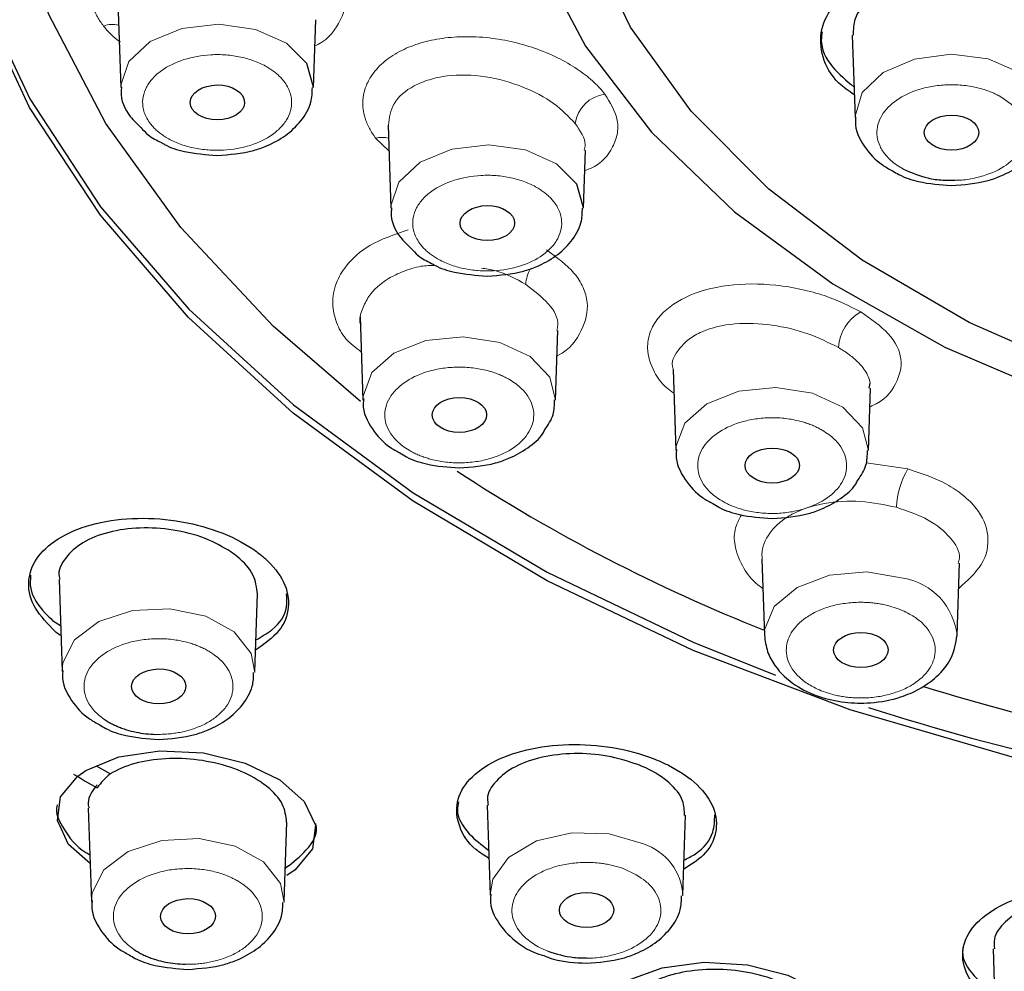
# Model space of a CAD drawing. Units: millimetres. Extents: x 35 to 794, y 37 to 1110.
# Drawn here: x 209 to 227, y 947 to 965 of the extents above; entities that cross this region are included whole.
import ezdxf

# ---------------------------------------------------------------- set-up
doc = ezdxf.new("R2010")
doc.units = ezdxf.units.MM

msp = doc.modelspace()

# ---------------------------------------------------------------- linework, layer by layer
at = {"color": 7, "linetype": 'Continuous', "lineweight": 25}
for p, q in [((211.264, 964.861), (211.311, 963.473)), ((214.831, 963.473), (214.873, 964.711)), ((224.672, 964.431), (224.723, 962.923)), ((216.193, 962.784), (216.244, 961.268)), ((219.764, 961.268), (219.8, 962.325)), ((215.682, 959.286), (215.735, 957.763)), ((219.254, 957.763), (219.297, 959.033)), ((221.398, 958.323), (221.449, 956.838)), ((224.982, 957.981), (225.001, 958.072)), ((224.969, 956.838), (225.008, 957.979)), ((223.02, 954.858), (223.068, 953.467)), ((226.587, 953.467), (226.632, 954.78)), ((210.183, 954.486), (210.24, 952.802)), ((213.76, 952.802), (213.809, 954.223)), ((210.066, 953.737), (210.212, 953.641)), ((223.068, 953.518), (223.068, 953.467)), ((211.117, 950.93), (210.868, 951.074)), ((210.718, 950.308), (210.776, 948.601)), ((218.001, 950.36), (218.057, 948.715)), ((221.577, 948.715), (221.627, 950.175)), ((214.296, 948.601), (214.345, 950.05)), ((227.245, 947.736), (227.299, 946.134))]:
    msp.add_line(p, q, dxfattribs=at)
at = {"color": 8, "linetype": 'Continuous', "lineweight": 18}
for p, q in [((216.209, 962.315), (215.97, 962.544)), ((224.926, 956.617), (225.689, 956.503))]:
    msp.add_line(p, q, dxfattribs=at)
at = {"color": 7, "linetype": 'Continuous', "lineweight": 25, "flags": 128}
for points in [[(215.692, 957.734), (214.093, 959.114), (212.41, 960.912), (211.04, 962.816), (209.997, 964.804), (209.296, 966.853), (208.943, 968.938), (208.942, 971.036), (209.295, 973.121), (209.997, 975.17), (211.039, 977.158), (212.409, 979.062), (214.091, 980.86), (216.066, 982.53), (218.311, 984.053), (220.798, 985.411), (223.499, 986.589), (226.383, 987.571), (229.415, 988.348), (232.559, 988.909), (235.78, 989.249), (239.039, 989.362)], [(232.791, 950.244), (230.82, 950.546), (227.662, 951.218), (224.633, 952.101), (221.767, 953.186), (219.097, 954.461), (216.653, 955.912), (214.462, 957.521), (212.55, 959.27), (210.938, 961.14), (209.645, 963.11), (208.685, 965.157), (208.068, 967.258), (207.803, 969.389), (207.891, 971.527), (208.332, 973.646), (209.122, 975.723), (210.25, 977.734), (211.704, 979.657), (213.469, 981.469), (215.522, 983.151), (217.843, 984.683), (220.403, 986.048), (223.175, 987.23)], [(239.041, 956.452), (236.41, 956.565), (233.827, 956.903), (231.336, 957.458), (228.983, 958.223), (226.809, 959.182), (224.853, 960.319), (223.151, 961.613), (221.732, 963.041), (220.623, 964.578), (219.841, 966.197), (219.403, 967.868), (219.314, 969.562), (219.578, 971.248), (220.189, 972.897), (221.137, 974.478), (222.404, 975.964), (223.968, 977.329), (225.8, 978.547), (227.869, 979.597), (230.138, 980.461), (232.565, 981.123), (235.108, 981.571), (237.721, 981.797)], [(220.942, 975.974), (219.8, 974.473), (218.924, 972.815), (218.393, 971.098), (218.215, 969.351), (218.393, 967.603), (218.925, 965.886), (219.8, 964.228), (221.005, 962.658), (222.519, 961.202), (224.315, 959.885), (226.363, 958.731), (228.628, 957.758), (231.071, 956.984), (233.651, 956.421), (236.323, 956.079), (239.041, 955.965)], [(207.794, 970.226), (207.804, 969.543), (208.07, 967.412), (208.686, 965.311), (209.647, 963.264), (210.94, 961.295), (212.552, 959.425), (214.464, 957.675), (216.654, 956.066), (219.098, 954.616), (221.768, 953.341), (223.273, 952.738)], [(214.831, 963.471), (214.831, 963.478), (214.708, 963.913)], [(219.764, 961.267), (219.764, 961.274), (219.641, 961.708)], [(210.752, 949.293), (210.359, 949.643), (210.156, 950.079), (210.213, 950.511), (210.529, 950.893), (210.674, 950.993), (211.277, 951.243), (212.023, 951.354), (212.825, 951.314), (213.585, 951.128), (214.219, 950.821), (214.662, 950.429), (214.867, 949.994), (214.812, 949.561), (214.498, 949.179), (214.345, 949.073), (214.345, 949.073)], [(214.375, 949.249), (214.34, 949.22), (214.316, 949.202)], [(220.526, 945.45), (220.486, 945.47), (220.086, 945.852), (219.928, 946.276), (220.036, 946.695), (220.122, 946.816), (220.56, 947.158), (221.199, 947.391), (221.962, 947.489), (222.758, 947.441), (223.496, 947.255), (224.097, 946.955), (224.499, 946.574), (224.659, 946.15), (224.553, 945.73), (224.463, 945.604), (224.463, 945.604)]]:
    msp.add_lwpolyline(points, dxfattribs=at)
at = {"color": 8, "linetype": 'Continuous', "lineweight": 18, "flags": 128}
for points in [[(214.708, 963.913), (214.337, 964.284), (213.772, 964.535), (213.101, 964.629), (212.425, 964.55), (211.848, 964.311), (211.456, 963.948), (211.311, 963.517), (211.311, 963.479)], [(227.725, 963.749), (227.153, 963.994), (226.48, 964.079), (225.806, 963.992), (225.236, 963.746), (224.855, 963.379), (224.723, 962.946), (224.723, 962.927)], [(219.641, 961.708), (219.27, 962.079), (218.705, 962.331), (218.034, 962.424), (217.358, 962.345), (216.781, 962.106), (216.39, 961.744), (216.244, 961.312), (216.244, 961.274)], [(218.788, 958.556), (218.232, 958.815), (217.565, 958.919), (216.886, 958.85), (216.3, 958.62), (215.896, 958.263), (215.736, 957.834), (215.734, 957.781)], [(219.254, 957.763), (219.146, 958.179), (218.788, 958.556)], [(224.502, 957.631), (223.947, 957.89), (223.279, 957.994), (222.601, 957.925), (222.015, 957.694), (221.611, 957.337), (221.45, 956.908), (221.449, 956.856)], [(224.969, 956.838), (224.861, 957.254), (224.502, 957.631)], [(225.602, 954.507), (224.938, 954.621), (224.258, 954.562), (223.664, 954.34), (223.247, 953.99), (223.071, 953.563), (223.068, 953.518)], [(213.384, 953.526), (212.863, 953.813), (212.21, 953.95), (211.525, 953.916), (210.912, 953.716), (210.466, 953.381), (210.253, 952.961), (210.24, 952.816)], [(213.759, 952.785), (213.695, 953.132), (213.384, 953.526)], [(220.856, 949.653), (220.233, 949.839), (219.547, 949.857), (218.902, 949.706), (218.396, 949.407), (218.107, 949.007), (218.057, 948.731)], [(213.92, 949.325), (213.398, 949.612), (212.745, 949.749), (212.061, 949.715), (211.448, 949.516), (211.001, 949.18), (210.788, 948.761), (210.776, 948.615)], [(214.295, 948.584), (214.231, 948.931), (213.92, 949.325)]]:
    msp.add_lwpolyline(points, dxfattribs=at)
at = {"color": 8, "linetype": 'Continuous', "lineweight": 18}
for centre, radius, start, end in [((211.153, 964.185), 0.44, 74.2338, 110.9021), ((220.239, 962.723), 0.635, 97.7483, 171.7368), ((216.085, 962.146), 0.415, 73.7981, 106.1018), ((219.462, 959.813), 0.756, 152.3055, 175.2636), ((225.233, 958.666), 0.817, 119.847, 176.0358), ((227.014, 955.723), 1.538, 149.5143, 177.019), ((225.41, 953.342), 1.181, 5.1587, 80.636), ((220.543, 948.667), 1.034, 2.0563, 72.3823)]:
    msp.add_arc(centre, radius, start, end, dxfattribs=at)
at = {"color": 7, "linetype": 'Continuous', "lineweight": 25}
for centre, radius, start, end in [((234.568, 982.626), 31.261, 236.8159, 248.4098), ((238.338, 992.679), 42.011, 252.8814, 261.7641), ((238.433, 994.076), 44.039, 252.194, 262.431), ((231.619, 987.164), 41.969, 239.7039, 240.3837), ((211.875, 949.975), 1.219, 128.4451, 144.7945)]:
    msp.add_arc(centre, radius, start, end, dxfattribs=at)
for centre, major_axis, ratio in [((213.075, 963.2), (0.497, 0.001), 0.64144), ((226.485, 962.65), (0.498, 0), 0.642589), ((218.007, 960.995), (0.498, 0.001), 0.64225), ((217.497, 957.491), (0.497, 0.001), 0.64235), ((223.211, 956.566), (0.498, 0.001), 0.642868), ((224.829, 953.195), (0.497, 0.001), 0.643491), ((212.004, 952.53), (0.496, 0.002), 0.642607), ((219.819, 948.444), (0.496, 0.002), 0.64392), ((212.539, 948.33), (0.501, 0.003), 0.643492)]:
    msp.add_ellipse(centre, major_axis=major_axis, ratio=ratio, dxfattribs=at)
for points, knots in [([(239.038, 1010.653), (236.893, 1010.604), (232.603, 1010.508), (226.262, 1009.729), (220.11, 1008.499), (214.235, 1006.79), (208.725, 1004.639), (203.661, 1002.075), (199.116, 999.136), (195.158, 995.864), (191.845, 992.309), (189.226, 988.523), (187.338, 984.561), (186.21, 980.48), (185.86, 976.343), (186.286, 972.207), (187.507, 968.141), (189.306, 964.396), (191.031, 962.124), (191.815, 961.091)], [0, 0, 0, 0, 0.059407, 0.118815, 0.178222, 0.237629, 0.297037, 0.356444, 0.415851, 0.475259, 0.534666, 0.594073, 0.653481, 0.712888, 0.772295, 0.831703, 0.89111, 0.950517, 1, 1, 1, 1]), ([(224.709, 963.339), (224.609, 963.409), (224.325, 963.606), (224.102, 964.03), (224.07, 964.535), (224.318, 965.015), (224.81, 965.402), (225.436, 965.658), (225.908, 965.698), (226.115, 965.716)], [0, 0, 0, 0, 0.085453, 0.243436, 0.401417, 0.559514, 0.717803, 0.876273, 1, 1, 1, 1]), ([(226.294, 965.509), (226.169, 965.506), (225.84, 965.498), (225.363, 965.344), (224.944, 965.08), (224.696, 964.759), (224.691, 964.531), (224.689, 964.431)], [0, 0, 0, 0, 0.139724, 0.366824, 0.594045, 0.8212, 1, 1, 1, 1]), ([(224.124, 964.488), (224.115, 964.439), (224.078, 964.225), (224.26, 963.856), (224.564, 963.6), (224.704, 963.481)], [0, 0, 0, 0, 0.138198, 0.601039, 1, 1, 1, 1]), ([(211.325, 963.479), (211.321, 963.452), (211.297, 963.266), (211.42, 962.986), (211.611, 962.807), (211.679, 962.743)], [0, 0, 0, 0, 0.09813, 0.678477, 1, 1, 1, 1]), ([(213.071, 962.231), (213.298, 962.248), (213.615, 962.272), (214.028, 962.421), (214.336, 962.589), (214.616, 962.857), (214.802, 963.162), (214.808, 963.382), (214.811, 963.473)], [0, 0, 0, 0, 0.258721, 0.360896, 0.526114, 0.694934, 0.87491, 1, 1, 1, 1]), ([(224.737, 962.926), (224.733, 962.9), (224.709, 962.715), (224.874, 962.39), (225.133, 962.099), (225.343, 961.984), (225.407, 961.95)], [0, 0, 0, 0, 0.065204, 0.46671, 0.83861, 1, 1, 1, 1]), ([(226.483, 961.681), (226.71, 961.698), (227.027, 961.722), (227.44, 961.871), (227.747, 962.04), (228.028, 962.307), (228.213, 962.612), (228.22, 962.832), (228.223, 962.922)], [0, 0, 0, 0, 0.258888, 0.36113, 0.526454, 0.695383, 0.875475, 1, 1, 1, 1]), ([(211.679, 962.743), (211.72, 962.696), (211.819, 962.581), (211.967, 962.508), (212.054, 962.465)], [0, 0, 0, 0, 0.412401, 1, 1, 1, 1]), ([(212.054, 962.465), (212.072, 962.454), (212.195, 962.38), (212.532, 962.273), (212.869, 962.247), (213.071, 962.231)], [0, 0, 0, 0, 0.064911, 0.438523, 1, 1, 1, 1]), ([(225.407, 961.95), (225.444, 961.927), (225.585, 961.84), (225.943, 961.722), (226.28, 961.697), (226.483, 961.681)], [0, 0, 0, 0, 0.125843, 0.475109, 1, 1, 1, 1]), ([(225.609, 961.98), (225.751, 961.918), (225.972, 961.824), (226.305, 961.775), (226.471, 961.778), (226.544, 961.779)], [0, 0, 0, 0, 0.506228, 0.781396, 1, 1, 1, 1]), ([(216.258, 961.275), (216.255, 961.248), (216.23, 961.061), (216.353, 960.781), (216.544, 960.602), (216.612, 960.538)], [0, 0, 0, 0, 0.098099, 0.678466, 1, 1, 1, 1]), ([(218.004, 960.027), (218.231, 960.044), (218.548, 960.067), (218.961, 960.216), (219.269, 960.385), (219.549, 960.652), (219.735, 960.958), (219.741, 961.178), (219.744, 961.268)], [0, 0, 0, 0, 0.258722, 0.360898, 0.526116, 0.694937, 0.874914, 1, 1, 1, 1]), ([(192.819, 960.574), (192.889, 960.442), (193.555, 959.19), (195.339, 956.995), (198.111, 954.075), (201.276, 951.469), (205.223, 948.826), (209.507, 946.496), (212.91, 945.222), (214.284, 944.707)], [0, 0, 0, 0, 0.019611, 0.185009, 0.344576, 0.498312, 0.646216, 0.857037, 1, 1, 1, 1]), ([(216.612, 960.538), (216.653, 960.491), (216.752, 960.376), (216.9, 960.303), (216.987, 960.26)], [0, 0, 0, 0, 0.412401, 1, 1, 1, 1]), ([(216.987, 960.26), (217.005, 960.249), (217.128, 960.175), (217.465, 960.068), (217.802, 960.042), (218.004, 960.027)], [0, 0, 0, 0, 0.064911, 0.438523, 1, 1, 1, 1]), ([(215.75, 957.784), (215.745, 957.752), (215.719, 957.561), (215.885, 957.23), (216.142, 956.941), (216.348, 956.829), (216.408, 956.796)], [0, 0, 0, 0, 0.078847, 0.47813, 0.84797, 1, 1, 1, 1]), ([(219.059, 957.222), (219.119, 957.311), (219.231, 957.477), (219.233, 957.673), (219.234, 957.765)], [0, 0, 0, 0, 0.5327602, 1, 1, 1, 1]), ([(217.494, 956.522), (217.721, 956.539), (218.038, 956.563), (218.452, 956.711), (218.752, 956.883), (218.979, 957.065), (219.047, 957.198), (219.059, 957.222)], [0, 0, 0, 0, 0.353673, 0.493348, 0.719201, 0.949979, 1, 1, 1, 1]), ([(216.408, 956.796), (216.449, 956.771), (216.593, 956.682), (216.954, 956.562), (217.292, 956.537), (217.494, 956.522)], [0, 0, 0, 0, 0.135147, 0.480696, 1, 1, 1, 1]), ([(221.464, 956.858), (221.46, 956.827), (221.434, 956.635), (221.6, 956.305), (221.856, 956.016), (222.063, 955.904), (222.123, 955.871)], [0, 0, 0, 0, 0.0788117, 0.4781096, 0.8479643, 1, 1, 1, 1]), ([(224.773, 956.297), (224.833, 956.386), (224.946, 956.552), (224.948, 956.748), (224.949, 956.84)], [0, 0, 0, 0, 0.532758, 1, 1, 1, 1]), ([(223.209, 955.597), (223.436, 955.614), (223.753, 955.638), (224.167, 955.786), (224.466, 955.958), (224.694, 956.14), (224.761, 956.273), (224.773, 956.297)], [0, 0, 0, 0, 0.353673, 0.493348, 0.719201, 0.949979, 1, 1, 1, 1]), ([(222.123, 955.871), (222.163, 955.846), (222.307, 955.757), (222.669, 955.637), (223.006, 955.612), (223.209, 955.597)], [0, 0, 0, 0, 0.1351472, 0.4806961, 1, 1, 1, 1]), ([(210.064, 953.581), (209.932, 953.724), (209.668, 954.01), (209.591, 954.482), (209.767, 954.921), (210.2, 955.285), (210.838, 955.53), (211.611, 955.628), (212.429, 955.564), (213.195, 955.35), (213.68, 955.086), (214.057, 954.783), (214.327, 954.44), (214.413, 953.974), (214.245, 953.528), (213.931, 953.304), (213.773, 953.191)], [0, 0, 0, 0, 0.0745882, 0.1491629, 0.2241049, 0.2996607, 0.3756896, 0.4518404, 0.5277028, 0.6029944, 0.6776897, 0.7006481, 0.7752386, 0.8498155, 0.9247573, 1, 1, 1, 1]), ([(213.321, 954.99), (213.168, 955.079), (212.863, 955.256), (212.269, 955.405), (211.654, 955.444), (211.074, 955.363), (210.59, 955.17), (210.285, 954.885), (210.154, 954.64), (210.191, 954.504), (210.196, 954.487)], [0, 0, 0, 0, 0.1384144, 0.2768109, 0.4157423, 0.5557769, 0.6968583, 0.8384717, 0.9798559, 1, 1, 1, 1]), ([(213.806, 954.223), (213.792, 954.338), (213.763, 954.572), (213.537, 954.832), (213.362, 954.96), (213.321, 954.99)], [0, 0, 0, 0, 0.428024, 0.864826, 1, 1, 1, 1]), ([(209.665, 954.561), (209.659, 954.481), (209.638, 954.248), (209.829, 953.962), (210.02, 953.78), (210.066, 953.737)], [0, 0, 0, 0, 0.286215, 0.829664, 1, 1, 1, 1]), ([(213.78, 953.379), (213.883, 953.439), (214.165, 953.6), (214.364, 953.905), (214.345, 954.14), (214.339, 954.22)], [0, 0, 0, 0, 0.27723, 0.75498, 1, 1, 1, 1]), ([(210.218, 953.459), (210.217, 953.459), (210.153, 953.494), (210.108, 953.538), (210.064, 953.581)], [0, 0, 0, 0, 0.020798, 1, 1, 1, 1]), ([(223.068, 953.466), (223.081, 953.364), (223.106, 953.168), (223.284, 952.842), (223.6, 952.546), (224.048, 952.334), (224.525, 952.228), (225.04, 952.216), (225.506, 952.305), (225.916, 952.48), (226.242, 952.712), (226.516, 953.047), (226.562, 953.322), (226.587, 953.467)], [0, 0, 0, 0, 0.070584, 0.135965, 0.250776, 0.349829, 0.44296, 0.531608, 0.64012, 0.711585, 0.795235, 0.891432, 1, 1, 1, 1]), ([(210.255, 952.821), (210.251, 952.79), (210.225, 952.599), (210.391, 952.269), (210.651, 951.977), (210.863, 951.862), (210.928, 951.827)], [0, 0, 0, 0, 0.077322, 0.472243, 0.838044, 1, 1, 1, 1]), ([(212, 951.56), (212.227, 951.577), (212.545, 951.601), (212.957, 951.75), (213.265, 951.918), (213.545, 952.186), (213.729, 952.486), (213.736, 952.699), (213.738, 952.783)], [0, 0, 0, 0, 0.260981, 0.364049, 0.53071, 0.701005, 0.882553, 1, 1, 1, 1]), ([(211.006, 951.931), (211.03, 951.916), (211.078, 951.884), (211.156, 951.842), (211.239, 951.803), (211.326, 951.768), (211.441, 951.729), (211.588, 951.692), (211.769, 951.663), (211.892, 951.657), (211.954, 951.654)], [0, 0, 0, 0, 0.0964894, 0.1921916, 0.2876562, 0.3834369, 0.4800822, 0.6537106, 0.8259275, 1, 1, 1, 1]), ([(210.928, 951.827), (210.964, 951.804), (211.104, 951.718), (211.46, 951.601), (211.798, 951.576), (212, 951.56)], [0, 0, 0, 0, 0.122219, 0.472933, 1, 1, 1, 1]), ([(218.034, 949.388), (217.951, 949.441), (217.684, 949.61), (217.465, 949.975), (217.416, 950.423), (217.648, 950.847), (218.125, 951.191), (218.798, 951.416), (219.587, 951.495), (220.399, 951.419), (220.973, 951.249), (221.466, 951.023), (221.877, 950.741), (222.18, 950.307), (222.215, 949.857), (222.022, 949.46), (221.722, 949.272), (221.593, 949.191)], [0, 0, 0, 0, 0.033051, 0.106387, 0.180084, 0.254385, 0.329151, 0.404037, 0.47864, 0.552681, 0.626135, 0.648713, 0.722064, 0.795402, 0.869099, 0.943398, 1, 1, 1, 1]), ([(214.341, 950.05), (214.328, 950.16), (214.302, 950.385), (214.072, 950.636), (213.772, 950.857), (213.392, 951.044), (212.809, 951.192), (212.194, 951.231), (211.615, 951.155), (211.276, 951.026), (211.132, 950.939), (211.117, 950.93)], [0, 0, 0, 0, 0.131285, 0.267102, 0.309958, 0.443827, 0.577685, 0.711962, 0.847468, 0.984391, 1, 1, 1, 1]), ([(220.756, 951.103), (220.572, 951.161), (220.206, 951.279), (219.584, 951.32), (218.996, 951.254), (218.491, 951.077), (218.148, 950.81), (217.986, 950.555), (218.016, 950.401), (218.024, 950.362)], [0, 0, 0, 0, 0.156153, 0.312286, 0.469023, 0.627004, 0.786166, 0.945928, 1, 1, 1, 1]), ([(221.608, 950.174), (221.606, 950.264), (221.603, 950.467), (221.353, 950.774), (221.031, 950.988), (220.808, 951.081), (220.756, 951.103)], [0, 0, 0, 0, 0.2528681, 0.577895, 0.9002447, 1, 1, 1, 1]), ([(210.877, 950.73), (210.866, 950.716), (210.774, 950.603), (210.689, 950.46), (210.726, 950.327), (210.731, 950.309)], [0, 0, 0, 0, 0.1111484, 0.8841215, 1, 1, 1, 1]), ([(210.149, 950.367), (210.148, 950.364), (210.101, 950.22), (210.272, 949.911), (210.492, 949.594), (210.721, 949.469), (210.747, 949.455)], [0, 0, 0, 0, 0.008345, 0.476904, 0.940594, 1, 1, 1, 1]), ([(217.477, 950.423), (217.469, 950.375), (217.433, 950.181), (217.611, 949.858), (217.903, 949.636), (218.029, 949.541)], [0, 0, 0, 0, 0.156147, 0.635891, 1, 1, 1, 1]), ([(221.599, 949.356), (221.671, 949.393), (221.932, 949.526), (222.153, 949.82), (222.158, 950.076), (222.161, 950.183)], [0, 0, 0, 0, 0.182621, 0.659808, 1, 1, 1, 1]), ([(214.375, 949.249), (214.506, 949.357), (214.776, 949.58), (214.921, 949.87), (214.874, 950.024), (214.873, 950.028)], [0, 0, 0, 0, 0.477399, 0.986556, 1, 1, 1, 1]), ([(218.072, 948.736), (218.068, 948.704), (218.042, 948.512), (218.204, 948.178), (218.504, 947.869), (218.797, 947.688), (218.975, 947.63), (219.036, 947.611)], [0, 0, 0, 0, 0.0639985, 0.384503, 0.6813743, 0.8896929, 1, 1, 1, 1]), ([(219.817, 947.473), (220.044, 947.49), (220.361, 947.514), (220.774, 947.663), (221.081, 947.831), (221.362, 948.099), (221.546, 948.4), (221.553, 948.616), (221.556, 948.701)], [0, 0, 0, 0, 0.260325, 0.363134, 0.529375, 0.699243, 0.880334, 1, 1, 1, 1]), ([(227.277, 946.777), (227.166, 946.85), (226.88, 947.039), (226.676, 947.423), (226.681, 947.864), (226.964, 948.276), (227.485, 948.607), (228.188, 948.817), (228.986, 948.884), (229.606, 948.82), (230.178, 948.687), (230.701, 948.487), (231.193, 948.125), (231.451, 947.698), (231.431, 947.258), (231.218, 946.897), (230.937, 946.737), (230.838, 946.681)], [0, 0, 0, 0, 0.047059, 0.1208, 0.195145, 0.269955, 0.344885, 0.419532, 0.493616, 0.567114, 0.589705, 0.6631, 0.736481, 0.810222, 0.884565, 0.959373, 1, 1, 1, 1]), ([(229.547, 948.648), (229.346, 948.673), (228.945, 948.723), (228.343, 948.656), (227.821, 948.492), (227.444, 948.236), (227.246, 947.97), (227.264, 947.797), (227.271, 947.736)], [0, 0, 0, 0, 0.1791079, 0.3581925, 0.5379693, 0.7191737, 0.9017327, 1, 1, 1, 1]), ([(210.791, 948.621), (210.787, 948.589), (210.761, 948.398), (210.926, 948.068), (211.187, 947.776), (211.398, 947.661), (211.463, 947.626)], [0, 0, 0, 0, 0.077351, 0.47226, 0.838049, 1, 1, 1, 1]), ([(212.536, 947.36), (212.763, 947.377), (213.08, 947.4), (213.493, 947.549), (213.8, 947.718), (214.081, 947.986), (214.264, 948.285), (214.271, 948.499), (214.274, 948.583)], [0, 0, 0, 0, 0.260989, 0.364061, 0.530726, 0.701027, 0.882581, 1, 1, 1, 1]), ([(211.463, 947.626), (211.499, 947.604), (211.639, 947.518), (211.996, 947.4), (212.333, 947.375), (212.536, 947.36)], [0, 0, 0, 0, 0.122219, 0.472933, 1, 1, 1, 1]), ([(211.542, 947.731), (211.566, 947.715), (211.613, 947.683), (211.692, 947.641), (211.774, 947.602), (211.861, 947.567), (211.977, 947.529), (212.124, 947.491), (212.304, 947.462), (212.427, 947.457), (212.489, 947.454)], [0, 0, 0, 0, 0.096489, 0.192192, 0.287656, 0.383437, 0.480082, 0.653711, 0.825927, 1, 1, 1, 1]), ([(219.036, 947.611), (219.096, 947.588), (219.336, 947.496), (219.611, 947.483), (219.817, 947.473)], [0, 0, 0, 0, 0.249646, 1, 1, 1, 1]), ([(219.11, 947.694), (219.266, 947.645), (219.502, 947.572), (219.761, 947.569), (219.849, 947.568)], [0, 0, 0, 0, 0.6601982, 1, 1, 1, 1]), ([(226.704, 947.785), (226.699, 947.767), (226.654, 947.605), (226.818, 947.283), (227.121, 947.035), (227.273, 946.911)], [0, 0, 0, 0, 0.059322, 0.531087, 1, 1, 1, 1]), ([(224.1, 946.278), (224.099, 946.363), (224.097, 946.558), (223.85, 946.853), (223.525, 947.059), (223.137, 947.219), (222.694, 947.334), (222.081, 947.377), (221.491, 947.309), (220.991, 947.137), (220.738, 946.956), (220.647, 946.848), (220.638, 946.837)], [0, 0, 0, 0, 0.093933, 0.217526, 0.339861, 0.378462, 0.499041, 0.619611, 0.740557, 0.86261, 0.98594, 1, 1, 1, 1])]:
    msp.add_open_spline(points, degree=3, knots=knots, dxfattribs=at)
at = {"color": 8, "linetype": 'Continuous', "lineweight": 18}
for points, knots in [([(239.038, 1004.409), (236.97, 1004.361), (232.871, 1004.267), (226.872, 1003.514), (221.157, 1002.356), (215.799, 1000.791), (210.856, 998.873), (206.373, 996.647), (202.387, 994.161), (198.921, 991.462), (195.988, 988.598), (193.593, 985.614), (191.732, 982.552), (190.248, 979.122), (189.328, 975.347), (189.153, 971.291), (189.761, 967.382), (190.948, 963.793), (192.228, 961.591), (192.819, 960.574)], [0, 0, 0, 0, 0.063897, 0.126668, 0.188311, 0.248826, 0.308215, 0.366476, 0.423609, 0.479615, 0.534493, 0.588243, 0.640865, 0.69236, 0.759244, 0.824124, 0.887002, 0.947874, 1, 1, 1, 1]), ([(210.996, 964.596), (210.975, 964.623), (210.935, 964.678), (210.884, 964.762), (210.841, 964.848), (210.807, 964.936), (210.781, 965.025), (210.759, 965.138), (210.751, 965.274), (210.768, 965.438), (210.814, 965.605), (210.925, 965.84), (211.142, 966.105), (211.553, 966.401), (212.031, 966.593), (212.537, 966.689), (212.901, 966.709), (213.202, 966.698), (213.444, 966.671), (213.688, 966.628), (213.847, 966.584), (213.927, 966.562)], [0, 0, 0, 0, 0.025436, 0.050735, 0.075972, 0.101224, 0.126567, 0.152077, 0.196168, 0.240291, 0.288533, 0.33674, 0.444521, 0.535951, 0.668774, 0.746734, 0.823413, 0.866384, 0.909024, 0.954669, 1, 1, 1, 1]), ([(215.414, 965.259), (215.421, 965.166), (215.435, 964.975), (215.299, 964.627), (215.117, 964.353), (214.875, 964.241), (214.857, 964.233)], [0, 0, 0, 0, 0.2408533, 0.4943613, 0.962835, 1, 1, 1, 1]), ([(211.306, 964.305), (211.286, 964.318), (211.155, 964.401), (211.069, 964.507), (210.996, 964.596)], [0, 0, 0, 0, 0.153445, 1, 1, 1, 1]), ([(215.97, 962.544), (215.948, 962.574), (215.904, 962.634), (215.85, 962.726), (215.805, 962.82), (215.763, 962.936), (215.733, 963.075), (215.727, 963.258), (215.767, 963.46), (215.882, 963.697), (216.086, 963.931), (216.386, 964.134), (216.739, 964.28), (217.132, 964.372), (217.57, 964.411), (218.031, 964.389), (218.493, 964.308), (218.934, 964.177), (219.34, 964), (219.634, 963.824), (219.83, 963.678), (219.955, 963.57), (220.065, 963.461), (220.124, 963.388), (220.153, 963.352)], [0, 0, 0, 0, 0.021151, 0.042227, 0.063302, 0.08445, 0.119917, 0.15538, 0.205978, 0.256682, 0.325261, 0.391036, 0.452892, 0.514004, 0.575772, 0.643501, 0.705581, 0.767399, 0.831795, 0.891976, 0.920061, 0.94806, 0.974076, 1, 1, 1, 1]), ([(214.289, 963.589), (214.273, 963.608), (214.241, 963.647), (214.185, 963.703), (214.123, 963.755), (214.055, 963.804), (213.939, 963.876), (213.761, 963.96), (213.506, 964.034), (213.234, 964.074), (212.877, 964.077), (212.45, 964.001), (212.098, 963.828), (211.887, 963.643), (211.773, 963.479), (211.71, 963.304), (211.707, 963.147), (211.737, 963.016), (211.783, 962.909), (211.83, 962.843), (211.853, 962.809)], [0, 0, 0, 0, 0.024169, 0.048141, 0.072053, 0.096045, 0.120253, 0.185242, 0.250358, 0.315347, 0.380462, 0.500024, 0.619586, 0.684575, 0.74969, 0.81468, 0.879795, 0.919943, 0.959797, 1, 1, 1, 1]), ([(219.611, 962.814), (219.492, 962.939), (219.25, 963.194), (218.655, 963.507), (217.964, 963.7), (217.367, 963.714), (216.942, 963.624), (216.58, 963.475), (216.251, 963.2), (216.217, 962.92), (216.2, 962.784)], [0, 0, 0, 0, 0.133788, 0.271363, 0.415285, 0.565058, 0.642094, 0.717568, 0.863244, 1, 1, 1, 1]), ([(211.853, 962.809), (211.869, 962.79), (211.901, 962.751), (211.957, 962.696), (212.019, 962.643), (212.087, 962.594), (212.203, 962.522), (212.381, 962.438), (212.636, 962.364), (212.908, 962.325), (213.265, 962.321), (213.692, 962.397), (214.044, 962.57), (214.255, 962.756), (214.37, 962.919), (214.432, 963.094), (214.435, 963.251), (214.405, 963.382), (214.36, 963.489), (214.312, 963.555), (214.289, 963.589)], [0, 0, 0, 0, 0.024169, 0.048141, 0.072053, 0.096045, 0.120253, 0.185242, 0.250358, 0.315347, 0.380462, 0.500024, 0.619586, 0.684575, 0.74969, 0.81468, 0.879795, 0.919943, 0.959797, 1, 1, 1, 1]), ([(227.357, 963.319), (227.331, 963.333), (227.277, 963.361), (227.192, 963.397), (227.102, 963.429), (227.009, 963.457), (226.858, 963.493), (226.643, 963.524), (226.364, 963.526), (226.089, 963.493), (225.76, 963.405), (225.416, 963.225), (225.2, 962.976), (225.122, 962.752), (225.119, 962.573), (225.17, 962.396), (225.265, 962.252), (225.374, 962.139), (225.481, 962.053), (225.566, 962.004), (225.609, 961.98)], [0, 0, 0, 0, 0.024169, 0.048141, 0.072053, 0.096045, 0.120253, 0.185242, 0.250358, 0.315347, 0.380462, 0.500024, 0.619586, 0.684575, 0.74969, 0.81468, 0.879795, 0.919943, 0.959797, 1, 1, 1, 1]), ([(220.153, 963.352), (220.245, 963.201), (220.391, 962.962), (220.397, 962.635), (220.279, 962.319), (220.083, 962.064), (219.822, 961.968), (219.787, 961.955)], [0, 0, 0, 0, 0.2813983, 0.4461923, 0.6269115, 0.9498773, 1, 1, 1, 1]), ([(226.544, 961.779), (226.563, 961.779), (226.675, 961.776), (226.877, 961.808), (227.206, 961.893), (227.55, 962.074), (227.766, 962.323), (227.844, 962.547), (227.848, 962.726), (227.795, 962.902), (227.661, 963.117), (227.477, 963.24), (227.357, 963.319)], [0, 0, 0, 0, 0.017685, 0.102919, 0.188318, 0.345124, 0.501929, 0.587163, 0.672562, 0.757796, 0.843194, 1, 1, 1, 1]), ([(219.775, 962.327), (219.784, 962.36), (219.823, 962.508), (219.703, 962.68), (219.611, 962.814)], [0, 0, 0, 0, 0.222474, 1, 1, 1, 1]), ([(219.222, 961.384), (219.206, 961.404), (219.174, 961.443), (219.118, 961.498), (219.056, 961.55), (218.988, 961.6), (218.872, 961.672), (218.694, 961.756), (218.44, 961.829), (218.167, 961.869), (217.81, 961.873), (217.383, 961.796), (217.031, 961.623), (216.82, 961.438), (216.706, 961.274), (216.643, 961.099), (216.64, 960.943), (216.67, 960.811), (216.716, 960.705), (216.763, 960.638), (216.786, 960.605)], [0, 0, 0, 0, 0.024169, 0.048141, 0.072053, 0.096045, 0.120253, 0.185242, 0.250358, 0.315347, 0.380462, 0.500024, 0.619586, 0.684575, 0.74969, 0.81468, 0.879795, 0.919943, 0.959797, 1, 1, 1, 1]), ([(216.786, 960.605), (216.802, 960.585), (216.834, 960.546), (216.89, 960.491), (216.952, 960.439), (217.02, 960.389), (217.136, 960.318), (217.314, 960.233), (217.569, 960.16), (217.841, 960.12), (218.198, 960.117), (218.625, 960.193), (218.977, 960.366), (219.188, 960.551), (219.303, 960.715), (219.365, 960.89), (219.368, 961.047), (219.338, 961.178), (219.293, 961.284), (219.246, 961.351), (219.222, 961.384)], [0, 0, 0, 0, 0.024169, 0.048141, 0.072053, 0.096045, 0.120253, 0.185242, 0.250358, 0.315347, 0.380462, 0.500024, 0.619586, 0.684575, 0.74969, 0.81468, 0.879795, 0.919943, 0.959797, 1, 1, 1, 1]), ([(215.704, 958.643), (215.602, 958.719), (215.393, 958.875), (215.235, 959.186), (215.158, 959.535), (215.223, 959.892), (215.439, 960.261), (215.85, 960.631), (216.312, 960.787), (216.56, 960.87)], [0, 0, 0, 0, 0.110843, 0.227688, 0.355376, 0.498291, 0.619541, 0.795745, 1, 1, 1, 1]), ([(219.09, 960.504), (219.275, 960.369), (219.564, 960.158), (219.769, 959.82), (219.871, 959.463), (219.757, 959.03), (219.52, 958.686), (219.285, 958.573), (219.282, 958.572)], [0, 0, 0, 0, 0.233763, 0.364031, 0.49473, 0.741604, 0.99658, 1, 1, 1, 1]), ([(217.061, 960.224), (216.971, 960.221), (216.759, 960.216), (216.471, 960.119), (216.122, 959.953), (215.853, 959.71), (215.721, 959.421), (215.657, 959.245), (215.687, 959.156), (215.687, 959.156)], [0, 0, 0, 0, 0.111961, 0.263439, 0.408836, 0.671047, 0.826926, 0.998968, 1, 1, 1, 1]), ([(218.708, 959.875), (218.53, 959.976), (218.287, 960.113), (217.984, 960.16), (217.902, 960.172)], [0, 0, 0, 0, 0.732017, 1, 1, 1, 1]), ([(219.274, 959.036), (219.282, 959.067), (219.323, 959.227), (219.153, 959.536), (218.858, 959.761), (218.708, 959.875)], [0, 0, 0, 0, 0.108813, 0.550101, 1, 1, 1, 1]), ([(221.413, 957.887), (221.368, 957.919), (221.208, 958.033), (221.016, 958.315), (220.907, 958.666), (220.965, 959), (221.154, 959.336), (221.598, 959.675), (222.369, 959.89), (223.136, 959.892), (223.735, 959.794), (224.283, 959.648), (224.614, 959.481), (224.826, 959.375)], [0, 0, 0, 0, 0.029419, 0.104658, 0.212019, 0.284978, 0.354932, 0.485058, 0.622141, 0.753314, 0.821825, 0.885817, 1, 1, 1, 1]), ([(224.826, 959.375), (225.012, 959.245), (225.393, 958.978), (225.617, 958.506), (225.498, 958.053), (225.256, 957.743), (225.007, 957.645), (224.996, 957.64)], [0, 0, 0, 0, 0.233528, 0.479979, 0.727747, 0.988221, 1, 1, 1, 1]), ([(224.418, 958.723), (224.239, 958.812), (223.878, 958.994), (223.194, 959.154), (222.503, 959.181), (221.995, 959.061), (221.682, 958.883), (221.472, 958.663), (221.348, 958.461), (221.399, 958.323), (221.399, 958.323)], [0, 0, 0, 0, 0.155057, 0.314095, 0.480742, 0.654199, 0.743391, 0.830776, 0.999447, 1, 1, 1, 1]), ([(224.418, 958.723), (224.45, 958.703), (224.514, 958.665), (224.602, 958.603), (224.684, 958.54), (224.758, 958.474), (224.835, 958.395), (224.908, 958.301), (224.972, 958.188), (224.991, 958.112), (225.001, 958.072)], [0, 0, 0, 0, 0.097383, 0.196098, 0.296196, 0.397732, 0.500755, 0.655156, 0.821529, 1, 1, 1, 1]), ([(218.411, 958.136), (218.385, 958.151), (218.333, 958.18), (218.25, 958.218), (218.163, 958.252), (218.072, 958.283), (217.923, 958.323), (217.71, 958.36), (217.431, 958.369), (217.155, 958.343), (216.82, 958.264), (216.465, 958.093), (216.234, 957.85), (216.141, 957.629), (216.126, 957.449), (216.167, 957.272), (216.251, 957.125), (216.354, 957.009), (216.456, 956.921), (216.537, 956.869), (216.578, 956.844)], [0, 0, 0, 0, 0.0241691, 0.0481409, 0.0720533, 0.0960448, 0.1202529, 0.1852424, 0.2503575, 0.3153471, 0.3804623, 0.500024, 0.6195857, 0.6845752, 0.7496904, 0.8146799, 0.8797951, 0.9199434, 0.9597973, 1, 1, 1, 1]), ([(216.578, 956.844), (216.604, 956.829), (216.655, 956.8), (216.739, 956.762), (216.826, 956.727), (216.917, 956.697), (217.065, 956.657), (217.279, 956.62), (217.557, 956.61), (217.834, 956.636), (218.169, 956.716), (218.524, 956.886), (218.755, 957.13), (218.848, 957.351), (218.862, 957.53), (218.822, 957.708), (218.737, 957.855), (218.635, 957.97), (218.533, 958.059), (218.452, 958.11), (218.411, 958.136)], [0, 0, 0, 0, 0.024169, 0.048141, 0.072053, 0.096045, 0.120253, 0.185242, 0.250358, 0.315347, 0.380462, 0.500024, 0.619586, 0.684575, 0.74969, 0.81468, 0.879795, 0.919943, 0.959797, 1, 1, 1, 1]), ([(224.125, 957.211), (224.099, 957.225), (224.048, 957.254), (223.965, 957.293), (223.878, 957.327), (223.786, 957.357), (223.638, 957.398), (223.425, 957.435), (223.146, 957.444), (222.869, 957.418), (222.535, 957.338), (222.179, 957.168), (221.948, 956.925), (221.856, 956.703), (221.841, 956.524), (221.881, 956.346), (221.966, 956.2), (222.068, 956.084), (222.17, 955.995), (222.252, 955.944), (222.293, 955.919)], [0, 0, 0, 0, 0.024169, 0.048141, 0.072053, 0.096045, 0.120253, 0.185242, 0.250358, 0.315347, 0.380462, 0.500024, 0.619586, 0.684575, 0.74969, 0.81468, 0.879795, 0.919943, 0.959797, 1, 1, 1, 1]), ([(222.293, 955.919), (222.318, 955.904), (222.37, 955.875), (222.453, 955.837), (222.54, 955.802), (222.632, 955.772), (222.78, 955.732), (222.993, 955.695), (223.272, 955.685), (223.549, 955.711), (223.883, 955.791), (224.239, 955.961), (224.47, 956.204), (224.562, 956.426), (224.577, 956.605), (224.537, 956.783), (224.452, 956.93), (224.35, 957.045), (224.248, 957.134), (224.166, 957.185), (224.125, 957.211)], [0, 0, 0, 0, 0.024169, 0.048141, 0.072053, 0.096045, 0.120253, 0.185242, 0.250358, 0.315347, 0.380462, 0.500024, 0.619586, 0.684575, 0.74969, 0.81468, 0.879795, 0.919943, 0.959797, 1, 1, 1, 1]), ([(225.689, 956.503), (225.937, 956.42), (226.32, 956.291), (226.71, 956.024), (227.019, 955.718), (227.2, 955.284), (227.099, 954.757), (226.773, 954.462), (226.616, 954.319)], [0, 0, 0, 0, 0.189374, 0.292387, 0.400812, 0.600669, 0.807232, 1, 1, 1, 1]), ([(225.478, 955.803), (225.261, 955.848), (224.824, 955.939), (224.137, 955.896), (223.638, 955.731), (223.329, 955.522), (223.113, 955.284), (223.007, 955.05), (223.026, 954.887), (223.029, 954.859)], [0, 0, 0, 0, 0.1889273, 0.3802769, 0.5785177, 0.6826081, 0.7825185, 0.962702, 1, 1, 1, 1]), ([(226.609, 954.783), (226.617, 954.812), (226.661, 954.97), (226.483, 955.253), (226.096, 955.59), (225.686, 955.732), (225.478, 955.803)], [0, 0, 0, 0, 0.070113, 0.3787, 0.686351, 1, 1, 1, 1]), ([(223.038, 954.32), (223.007, 954.342), (222.855, 954.449), (222.665, 954.701), (222.525, 955.043), (222.501, 955.383), (222.6, 955.575), (222.646, 955.666)], [0, 0, 0, 0, 0.061177, 0.300587, 0.568543, 0.79588, 1, 1, 1, 1]), ([(225.319, 954.009), (225.286, 954.016), (225.222, 954.031), (225.123, 954.048), (225.022, 954.06), (224.92, 954.066), (224.759, 954.069), (224.54, 954.054), (224.274, 953.999), (224.031, 953.91), (223.764, 953.758), (223.528, 953.517), (223.449, 953.236), (223.488, 953.008), (223.574, 952.838), (223.712, 952.681), (223.874, 952.564), (224.034, 952.48), (224.179, 952.421), (224.283, 952.392), (224.336, 952.378)], [0, 0, 0, 0, 0.024169, 0.048141, 0.072053, 0.096045, 0.120253, 0.185242, 0.250358, 0.315347, 0.380462, 0.500024, 0.619586, 0.684575, 0.74969, 0.81468, 0.879795, 0.919943, 0.959797, 1, 1, 1, 1]), ([(224.336, 952.378), (224.368, 952.37), (224.433, 952.355), (224.532, 952.339), (224.632, 952.327), (224.735, 952.32), (224.895, 952.317), (225.115, 952.332), (225.38, 952.388), (225.624, 952.476), (225.891, 952.628), (226.127, 952.87), (226.206, 953.15), (226.167, 953.378), (226.08, 953.549), (225.943, 953.705), (225.781, 953.822), (225.621, 953.906), (225.476, 953.965), (225.371, 953.994), (225.319, 954.009)], [0, 0, 0, 0, 0.024169, 0.048141, 0.072053, 0.096045, 0.120253, 0.185242, 0.250358, 0.315347, 0.380462, 0.500024, 0.619586, 0.684575, 0.74969, 0.81468, 0.879795, 0.919943, 0.959797, 1, 1, 1, 1]), ([(212.994, 953.125), (212.97, 953.141), (212.923, 953.173), (212.844, 953.215), (212.762, 953.254), (212.675, 953.289), (212.532, 953.336), (212.324, 953.384), (212.047, 953.408), (211.768, 953.396), (211.425, 953.334), (211.049, 953.183), (210.788, 952.953), (210.669, 952.736), (210.631, 952.558), (210.65, 952.379), (210.716, 952.228), (210.803, 952.108), (210.894, 952.014), (210.969, 951.959), (211.006, 951.931)], [0, 0, 0, 0, 0.024169, 0.048141, 0.072053, 0.096045, 0.120253, 0.185242, 0.250358, 0.315347, 0.380462, 0.500024, 0.619586, 0.684575, 0.74969, 0.81468, 0.879795, 0.919943, 0.959797, 1, 1, 1, 1]), ([(211.954, 951.654), (211.991, 951.654), (212.065, 951.654), (212.176, 951.66), (212.285, 951.672), (212.393, 951.69), (212.543, 951.724), (212.731, 951.784), (212.934, 951.886), (213.105, 952.009), (213.24, 952.156), (213.332, 952.32), (213.369, 952.498), (213.351, 952.677), (213.285, 952.828), (213.197, 952.949), (213.107, 953.042), (213.032, 953.097), (212.994, 953.125)], [0, 0, 0, 0, 0.034885, 0.069444, 0.103912, 0.138524, 0.173515, 0.253404, 0.333458, 0.413347, 0.493401, 0.579948, 0.666662, 0.753209, 0.839923, 0.893388, 0.946462, 1, 1, 1, 1]), ([(220.524, 949.188), (220.494, 949.199), (220.435, 949.221), (220.341, 949.249), (220.246, 949.272), (220.147, 949.29), (219.99, 949.311), (219.769, 949.321), (219.493, 949.296), (219.229, 949.237), (218.924, 949.117), (218.626, 948.906), (218.472, 948.639), (218.447, 948.41), (218.486, 948.233), (218.579, 948.063), (218.706, 947.929), (218.841, 947.829), (218.967, 947.754), (219.062, 947.714), (219.11, 947.694)], [0, 0, 0, 0, 0.024169, 0.048141, 0.072053, 0.096045, 0.120253, 0.185242, 0.250358, 0.315347, 0.380462, 0.500024, 0.619586, 0.684575, 0.74969, 0.81468, 0.879795, 0.919943, 0.959797, 1, 1, 1, 1]), ([(213.53, 948.924), (213.506, 948.94), (213.458, 948.972), (213.38, 949.014), (213.297, 949.053), (213.21, 949.088), (213.067, 949.136), (212.859, 949.184), (212.583, 949.207), (212.304, 949.196), (211.96, 949.134), (211.585, 948.982), (211.324, 948.752), (211.204, 948.536), (211.167, 948.358), (211.185, 948.179), (211.251, 948.028), (211.339, 947.907), (211.429, 947.814), (211.504, 947.759), (211.542, 947.731)], [0, 0, 0, 0, 0.024169, 0.048141, 0.072053, 0.096045, 0.120253, 0.185242, 0.250358, 0.315347, 0.380462, 0.500024, 0.619586, 0.684575, 0.74969, 0.81468, 0.879795, 0.919943, 0.959797, 1, 1, 1, 1]), ([(219.849, 947.568), (219.854, 947.567), (219.951, 947.563), (220.141, 947.588), (220.405, 947.645), (220.709, 947.765), (221.007, 947.976), (221.162, 948.243), (221.186, 948.472), (221.148, 948.649), (221.054, 948.818), (220.871, 949.017), (220.66, 949.121), (220.524, 949.188)], [0, 0, 0, 0, 0.0042216, 0.0838668, 0.1633583, 0.2430035, 0.3892446, 0.5354856, 0.6149771, 0.6946222, 0.7741137, 0.8537589, 1, 1, 1, 1]), ([(212.489, 947.454), (212.527, 947.453), (212.601, 947.453), (212.711, 947.459), (212.821, 947.471), (212.928, 947.489), (213.079, 947.523), (213.266, 947.583), (213.47, 947.685), (213.641, 947.808), (213.776, 947.955), (213.867, 948.12), (213.905, 948.298), (213.886, 948.477), (213.82, 948.628), (213.733, 948.748), (213.642, 948.842), (213.567, 948.897), (213.53, 948.924)], [0, 0, 0, 0, 0.034885, 0.069444, 0.103912, 0.138524, 0.173515, 0.253404, 0.333458, 0.413347, 0.493401, 0.579948, 0.666662, 0.753209, 0.839923, 0.893388, 0.946462, 1, 1, 1, 1])]:
    msp.add_open_spline(points, degree=3, knots=knots, dxfattribs=at)

doc.saveas('drawing.dxf')
